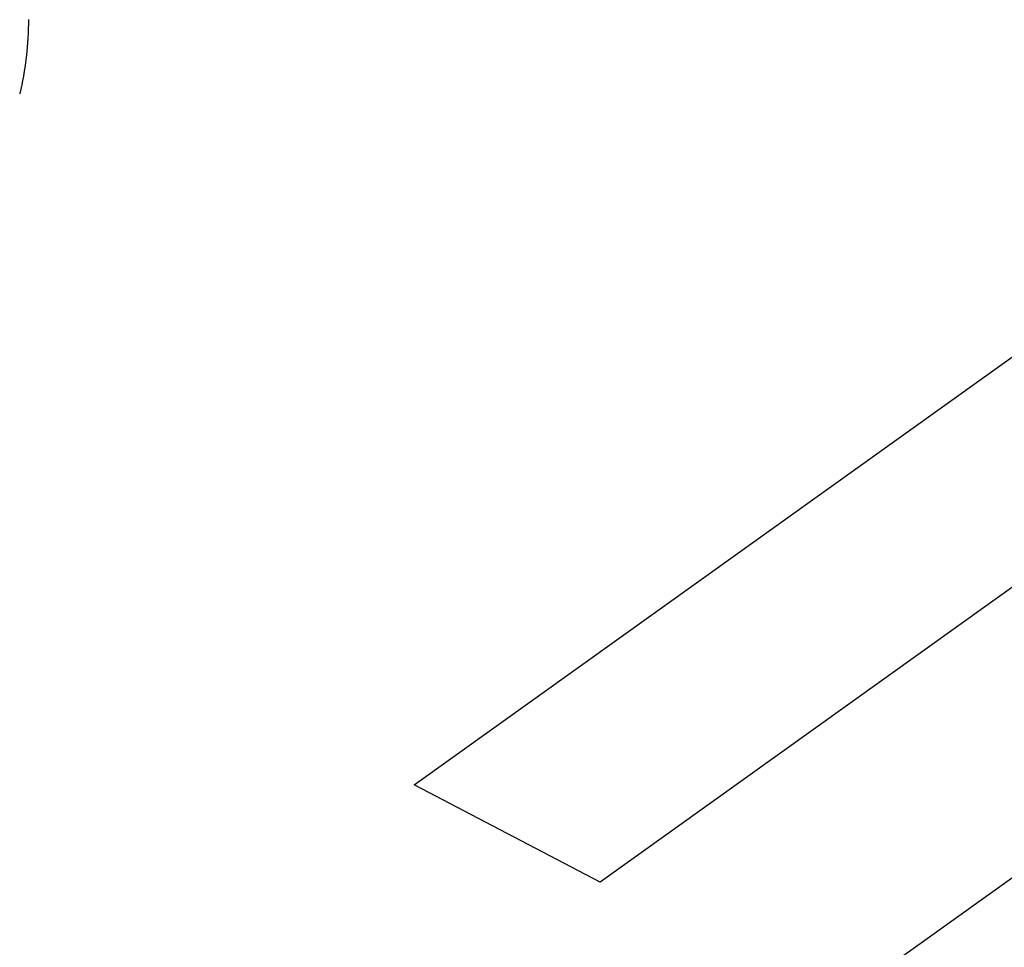
# Model space of a CAD drawing. Extents: x 0 to 1189, y 0 to 841.
# Drawn here: x 1104 to 1105, y 112 to 113 of the extents above; entities that cross this region are included whole.
import ezdxf

# ---------------------------------------------------------------- set-up
doc = ezdxf.new("R2010")
doc.units = 0
doc.header["$LTSCALE"] = 65.395
doc.linetypes.add('HIDDEN', pattern=[0.2, 0.1, -0.1])
doc.layers.add('7_ALL_FEATURES', color=7, linetype='CONTINUOUS')

msp = doc.modelspace()

# ---------------------------------------------------------------- linework, layer by layer
at = {"layer": '7_ALL_FEATURES', "color": 8, "linetype": 'HIDDEN'}
for p, q in [((1106.11981, 112.68642), (1103.76564, 111.00116)), ((1104.07282, 112.64201), (1104.07279, 112.64145)), ((1104.07283, 112.64312), (1104.0728, 112.64255)), ((1104.0728, 112.64255), (1104.07282, 112.64201)), ((1104.07286, 112.64368), (1104.07283, 112.64312)), ((1104.07287, 112.64479), (1104.07284, 112.64422)), ((1104.07284, 112.64422), (1104.07286, 112.64368)), ((1104.07285, 112.64643), (1104.07287, 112.64589)), ((1104.07287, 112.64589), (1104.07285, 112.64533)), ((1104.07285, 112.64533), (1104.07287, 112.64479)), ((1104.42483, 111.94819), (1105.39807, 112.6449)), ((1105.69297, 112.64591), (1104.59444, 111.85951)), ((1104.07258, 112.63427), (1104.0725, 112.63314)), ((1104.0725, 112.63314), (1104.07251, 112.63261)), ((1104.07264, 112.63592), (1104.07257, 112.6348)), ((1104.07257, 112.6348), (1104.07258, 112.63427)), ((1104.07268, 112.63649), (1104.07264, 112.63592)), ((1104.0727, 112.63758), (1104.07266, 112.63702)), ((1104.07266, 112.63702), (1104.07268, 112.63649)), ((1104.07274, 112.63815), (1104.0727, 112.63758)), ((1104.07276, 112.63925), (1104.07272, 112.63868)), ((1104.07272, 112.63868), (1104.07274, 112.63815)), ((1104.07281, 112.64091), (1104.07274, 112.63978)), ((1104.07274, 112.63978), (1104.07276, 112.63925)), ((1104.07279, 112.64145), (1104.07281, 112.64091)), ((1104.07199, 112.62431), (1104.07189, 112.6232)), ((1104.07204, 112.62487), (1104.07199, 112.62431)), ((1104.07209, 112.62542), (1104.07204, 112.62487)), ((1104.07227, 112.62819), (1104.07209, 112.62595)), ((1104.07209, 112.62595), (1104.07209, 112.62542)), ((1104.07231, 112.62928), (1104.07227, 112.62871)), ((1104.07227, 112.62871), (1104.07227, 112.62819)), ((1104.07235, 112.62984), (1104.07231, 112.62928)), ((1104.07239, 112.6304), (1104.07235, 112.62984)), ((1104.07251, 112.63261), (1104.07239, 112.63093)), ((1104.07239, 112.63093), (1104.07239, 112.6304)), ((1104.07118, 112.61494), (1104.07111, 112.61439)), ((1104.07135, 112.6166), (1104.07118, 112.61494)), ((1104.07136, 112.61712), (1104.07135, 112.6166)), ((1104.07147, 112.61822), (1104.07136, 112.61712)), ((1104.07152, 112.61878), (1104.07147, 112.61822)), ((1104.07158, 112.61933), (1104.07152, 112.61878)), ((1104.07163, 112.61989), (1104.07158, 112.61933)), ((1104.07169, 112.62044), (1104.07163, 112.61989)), ((1104.07184, 112.62211), (1104.07169, 112.62044)), ((1104.07189, 112.6232), (1104.07184, 112.62264)), ((1104.07184, 112.62264), (1104.07184, 112.62211)), ((1104.07016, 112.60666), (1104.06996, 112.60502)), ((1104.07024, 112.6072), (1104.07016, 112.60666)), ((1104.0703, 112.60775), (1104.07024, 112.6072)), ((1104.07042, 112.60834), (1104.0703, 112.60775)), ((1104.07049, 112.60888), (1104.07042, 112.60834)), ((1104.07055, 112.60943), (1104.07049, 112.60888)), ((1104.07062, 112.60998), (1104.07055, 112.60943)), ((1104.07106, 112.61383), (1104.07062, 112.60998)), ((1104.07111, 112.61439), (1104.07106, 112.61383)), ((1104.0688, 112.59734), (1104.06867, 112.59677)), ((1104.06896, 112.59843), (1104.0688, 112.59734)), ((1104.06903, 112.59897), (1104.06896, 112.59843)), ((1104.06911, 112.59951), (1104.06903, 112.59897)), ((1104.06924, 112.60009), (1104.06911, 112.59951)), ((1104.06932, 112.60063), (1104.06924, 112.60009)), ((1104.0694, 112.60117), (1104.06932, 112.60063)), ((1104.06962, 112.6028), (1104.0694, 112.60117)), ((1104.06974, 112.60338), (1104.06962, 112.6028)), ((1104.06982, 112.60393), (1104.06974, 112.60338)), ((1104.06988, 112.60447), (1104.06982, 112.60393)), ((1104.06996, 112.60502), (1104.06988, 112.60447)), ((1104.06707, 112.58804), (1104.06693, 112.58747)), ((1104.06725, 112.58911), (1104.06707, 112.58804)), ((1104.06739, 112.58968), (1104.06725, 112.58911)), ((1104.06758, 112.59075), (1104.06739, 112.58968)), ((1104.06772, 112.59132), (1104.06758, 112.59075)), ((1104.0678, 112.59186), (1104.06772, 112.59132)), ((1104.06789, 112.59239), (1104.0678, 112.59186)), ((1104.06803, 112.59296), (1104.06789, 112.59239)), ((1104.06829, 112.59458), (1104.06803, 112.59296)), ((1104.06842, 112.59515), (1104.06829, 112.59458)), ((1104.0685, 112.59569), (1104.06842, 112.59515)), ((1104.06859, 112.59623), (1104.0685, 112.59569)), ((1104.06867, 112.59677), (1104.06859, 112.59623)), ((1104.06508, 112.57928), (1104.06497, 112.57876)), ((1104.06523, 112.57984), (1104.06508, 112.57928)), ((1104.06534, 112.58037), (1104.06523, 112.57984)), ((1104.06549, 112.58093), (1104.06534, 112.58037)), ((1104.0656, 112.58146), (1104.06549, 112.58093)), ((1104.06575, 112.58202), (1104.0656, 112.58146)), ((1104.06585, 112.58255), (1104.06575, 112.58202)), ((1104.066, 112.58312), (1104.06585, 112.58255)), ((1104.0661, 112.58365), (1104.066, 112.58312)), ((1104.06625, 112.58421), (1104.0661, 112.58365)), ((1104.06635, 112.58474), (1104.06625, 112.58421)), ((1104.06649, 112.58531), (1104.06635, 112.58474)), ((1104.06669, 112.58637), (1104.06649, 112.58531)), ((1104.06683, 112.58694), (1104.06669, 112.58637)), ((1104.06693, 112.58747), (1104.06683, 112.58694)), ((1104.06497, 112.57876), (1104.06482, 112.5782)), ((1104.59444, 111.85951), (1104.42483, 111.94819))]:
    msp.add_line(p, q, dxfattribs=at)

doc.saveas('drawing.dxf')
